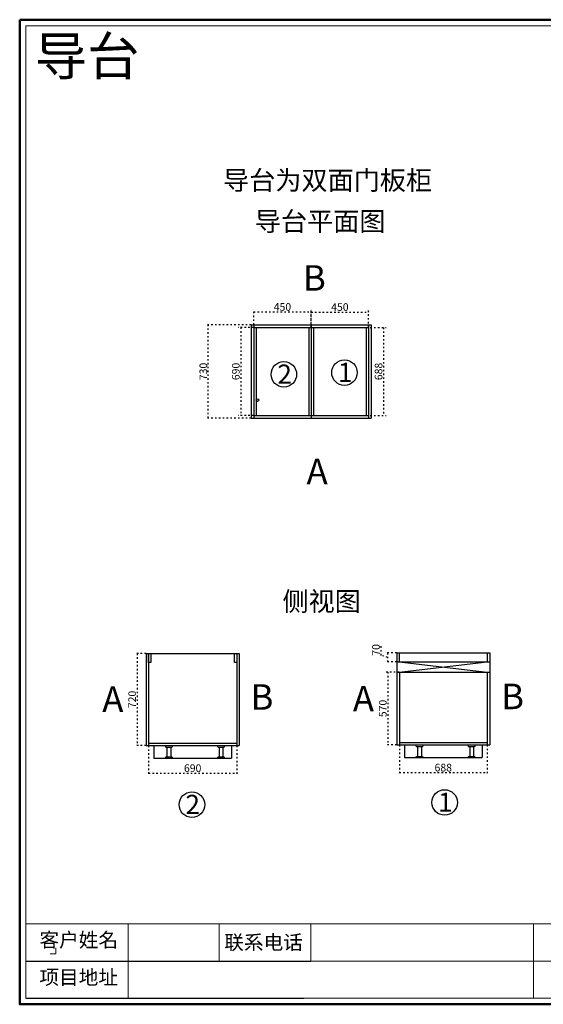
# Model space of a CAD drawing. Units: millimetres. Extents: x 839345 to 852759, y 316261 to 323971.
# Drawn here: x 839345 to 843449, y 316261 to 323971 of the extents above; entities that cross this region are included whole.
import ezdxf

# ---------------------------------------------------------------- set-up
doc = ezdxf.new("R2010")
doc.units = ezdxf.units.MM
doc.linetypes.add('ACAD_ISO03W100', pattern=[30, 12, -18])
doc.layers.add('_WATER', color=7, linetype='Continuous')
doc.styles.get("Standard").update_dxf_attribs({"font": 'arial.ttf'})
doc.dimstyles.new('ISO-25', dxfattribs={"dimtxt": 60, "dimasz": 10, "dimexe": 1.25, "dimexo": 0.625, "dimtad": 1, "dimtxsty": 'Standard', "dimblk": 'ARCHTICK', "dimcen": 2.5, "dimclrd": 1, "dimclre": 1, "dimclrt": 256, "dimadec": 0, "dimazin": 0, "dimtfac": 1, "dimtmove": 1, "dimatfit": 3, "dimfxl": 30, "dimfxlon": 1, "dimarcsym": 0})

# ---------------------------------------------------------------- blocks, each defined once
blk = doc.blocks.new('_ArchTick')
at = {"color": 0, "linetype": 'ByBlock', "const_width": 0.15}
blk.add_lwpolyline([(-0.5, -0.5), (0.5, 0.5)], dxfattribs=at)
blk = doc.blocks.new('*D11')
at = {"linetype": 'ACAD_ISO03W100', "lineweight": -2, "transparency": 16777216}
for p, q in [((840335.4, 319008.1), (840245.9, 319008.1)), ((840335.4, 318288.1), (840245.9, 318288.1))]:
    blk.add_line(p, q, dxfattribs=at)
at = {"color": 0, "linetype": 'ACAD_ISO03W100', "lineweight": -2, "transparency": 16777216}
blk.add_line((840265.9, 319008.1), (840265.9, 318288.1), dxfattribs=at)
at = {"layer": 'Defpoints', "color": 0, "transparency": 16777216}
for p in [(840336, 319008.1), (840265.9, 318288.1), (840336, 318288.1)]:
    blk.add_point(p, dxfattribs=at)
at = {"color": 0, "lineweight": -2, "transparency": 16777216, "xscale": 10, "yscale": 10, "zscale": 10}
for p, rotation in [((840265.9, 319008.1), 90), ((840265.9, 318288.1), 270)]:
    blk.add_blockref('_ArchTick', p, dxfattribs=dict(at, rotation=rotation))
at = {"transparency": 16777216, "insert": (840234.6, 318648.1), "char_height": 60, "attachment_point": 5, "rotation": 90}
blk.add_mtext('720', dxfattribs=at)
blk = doc.blocks.new('_ClosedBlank')
at = {"color": 0, "linetype": 'ByBlock', "lineweight": -2}
for p, q in [((-1, 0.17), (0, 0)), ((-1, 0.17), (-1, -0.17)), ((0, 0), (-1, -0.17))]:
    blk.add_line(p, q, dxfattribs=at)
blk = doc.blocks.new('*D12')
at = {"linetype": 'ACAD_ISO03W100', "lineweight": -2, "transparency": 16777216}
for p, q in [((840356, 318287.5), (840356, 318050.9)), ((841046, 318287.5), (841046, 318050.9))]:
    blk.add_line(p, q, dxfattribs=at)
at = {"color": 0, "linetype": 'ACAD_ISO03W100', "lineweight": -2, "transparency": 16777216}
blk.add_line((840356, 318070.9), (841046, 318070.9), dxfattribs=at)
at = {"layer": 'Defpoints', "color": 0, "transparency": 16777216}
for p in [(840356, 318288.1), (841046, 318288.1), (841046, 318070.9)]:
    blk.add_point(p, dxfattribs=at)
at = {"color": 0, "lineweight": -2, "transparency": 16777216, "xscale": 10, "yscale": 10, "zscale": 10, "rotation": 180}
blk.add_blockref('_ArchTick', (840356, 318070.9), dxfattribs=at)
at = {"color": 0, "lineweight": -2, "transparency": 16777216, "xscale": 10, "yscale": 10, "zscale": 10}
blk.add_blockref('_ArchTick', (841046, 318070.9), dxfattribs=at)
at = {"transparency": 16777216, "insert": (840701, 318102.1), "char_height": 60, "attachment_point": 5}
blk.add_mtext('690', dxfattribs=at)
blk = doc.blocks.new('HFG')
for points in [[(888878.6, 290147.9), (888918.6, 290147.9, -0.414214), (888923.6, 290142.9), (888923.6, 290137.9, -0.414214), (888918.6, 290132.9), (888878.6, 290132.9, -0.414214), (888873.6, 290137.9), (888873.6, 290142.9, -0.414214)], [(888878.6, 290057.9), (888918.6, 290057.9, -0.414214), (888923.6, 290052.9), (888923.6, 290047.9), (888873.6, 290047.9), (888873.6, 290052.9, -0.414214)]]:
    blk.add_lwpolyline(points, format="xyb", close=True)
at = {"layer": '_WATER'}
for p, q in [((888883.6, 290132.9), (888883.6, 290057.9)), ((888913.6, 290132.9), (888913.6, 290057.9))]:
    blk.add_line(p, q, dxfattribs=at)
blk = doc.blocks.new('*D13')
at = {"linetype": 'ACAD_ISO03W100', "lineweight": -2, "transparency": 16777216}
for p, q in [((842319, 318862.5), (842209.5, 318862.5)), ((842299, 318292.5), (842209.5, 318292.5))]:
    blk.add_line(p, q, dxfattribs=at)
at = {"color": 0, "linetype": 'ACAD_ISO03W100', "lineweight": -2, "transparency": 16777216}
blk.add_line((842229.5, 318862.5), (842229.5, 318292.5), dxfattribs=at)
at = {"layer": 'Defpoints', "color": 0, "transparency": 16777216}
for p in [(842319.6, 318862.5), (842229.5, 318292.5), (842299.6, 318292.5)]:
    blk.add_point(p, dxfattribs=at)
at = {"color": 0, "lineweight": -2, "transparency": 16777216, "xscale": 10, "yscale": 10, "zscale": 10}
for p, rotation in [((842229.5, 318862.5), 90), ((842229.5, 318292.5), 270)]:
    blk.add_blockref('_ArchTick', p, dxfattribs=dict(at, rotation=rotation))
at = {"transparency": 16777216, "insert": (842198.3, 318577.5), "char_height": 60, "attachment_point": 5, "rotation": 90}
blk.add_mtext('570', dxfattribs=at)
blk = doc.blocks.new('*D14')
at = {"linetype": 'ACAD_ISO03W100', "lineweight": -2, "transparency": 16777216}
for p, q in [((842320.6, 318291.9), (842320.6, 318055.2)), ((843008.6, 318291.9), (843008.6, 318055.2))]:
    blk.add_line(p, q, dxfattribs=at)
at = {"color": 0, "linetype": 'ACAD_ISO03W100', "lineweight": -2, "transparency": 16777216}
blk.add_line((842320.6, 318075.2), (843008.6, 318075.2), dxfattribs=at)
at = {"layer": 'Defpoints', "color": 0, "transparency": 16777216}
for p in [(842320.6, 318292.5), (843008.6, 318292.5), (843008.6, 318075.2)]:
    blk.add_point(p, dxfattribs=at)
at = {"color": 0, "lineweight": -2, "transparency": 16777216, "xscale": 10, "yscale": 10, "zscale": 10, "rotation": 180}
blk.add_blockref('_ArchTick', (842320.6, 318075.2), dxfattribs=at)
at = {"color": 0, "lineweight": -2, "transparency": 16777216, "xscale": 10, "yscale": 10, "zscale": 10}
blk.add_blockref('_ArchTick', (843008.6, 318075.2), dxfattribs=at)
at = {"transparency": 16777216, "insert": (842664.6, 318106.5), "char_height": 60, "attachment_point": 5}
blk.add_mtext('688', dxfattribs=at)
blk = doc.blocks.new('*D15')
at = {"linetype": 'ACAD_ISO03W100', "lineweight": -2, "transparency": 16777216}
for p, q in [((841179.5, 321582.1), (841179.5, 321702.7)), ((841629.5, 321582.1), (841629.5, 321702.7))]:
    blk.add_line(p, q, dxfattribs=at)
at = {"color": 0, "linetype": 'ACAD_ISO03W100', "lineweight": -2, "transparency": 16777216}
blk.add_line((841179.5, 321682.7), (841629.5, 321682.7), dxfattribs=at)
at = {"layer": 'Defpoints', "color": 0, "transparency": 16777216}
for p in [(841629.5, 321682.7), (841179.5, 321581.5), (841629.5, 321581.5)]:
    blk.add_point(p, dxfattribs=at)
at = {"color": 0, "lineweight": -2, "transparency": 16777216, "xscale": 10, "yscale": 10, "zscale": 10, "rotation": 180}
blk.add_blockref('_ArchTick', (841179.5, 321682.7), dxfattribs=at)
at = {"color": 0, "lineweight": -2, "transparency": 16777216, "xscale": 10, "yscale": 10, "zscale": 10}
blk.add_blockref('_ArchTick', (841629.5, 321682.7), dxfattribs=at)
at = {"transparency": 16777216, "insert": (841404.5, 321714), "char_height": 60, "attachment_point": 5}
blk.add_mtext('450', dxfattribs=at)
blk = doc.blocks.new('*D16')
at = {"linetype": 'ACAD_ISO03W100', "lineweight": -2, "transparency": 16777216}
for p, q in [((841158.9, 321581.5), (840803.6, 321581.5)), ((841158.9, 320851.5), (840803.6, 320851.5))]:
    blk.add_line(p, q, dxfattribs=at)
at = {"color": 0, "linetype": 'ACAD_ISO03W100', "lineweight": -2, "transparency": 16777216}
blk.add_line((840823.6, 320851.5), (840823.6, 321581.5), dxfattribs=at)
at = {"layer": 'Defpoints', "color": 0, "transparency": 16777216}
for p in [(840823.6, 321581.5), (841159.5, 321581.5), (841159.5, 320851.5)]:
    blk.add_point(p, dxfattribs=at)
at = {"color": 0, "lineweight": -2, "transparency": 16777216, "xscale": 10, "yscale": 10, "zscale": 10}
for p, rotation in [((840823.6, 321581.5), 90), ((840823.6, 320851.5), 270)]:
    blk.add_blockref('_ArchTick', p, dxfattribs=dict(at, rotation=rotation))
at = {"transparency": 16777216, "insert": (840792.3, 321216.5), "char_height": 60, "attachment_point": 5, "rotation": 90}
blk.add_mtext('730', dxfattribs=at)
blk = doc.blocks.new('*D17')
at = {"linetype": 'ACAD_ISO03W100', "lineweight": -2, "transparency": 16777216}
for p, q in [((841178.9, 321561.5), (841058, 321561.5)), ((841178.9, 320871.5), (841058, 320871.5))]:
    blk.add_line(p, q, dxfattribs=at)
at = {"color": 0, "linetype": 'ACAD_ISO03W100', "lineweight": -2, "transparency": 16777216}
blk.add_line((841078, 321561.5), (841078, 320871.5), dxfattribs=at)
at = {"layer": 'Defpoints', "color": 0, "transparency": 16777216}
for p in [(841179.5, 321561.5), (841078, 320871.5), (841179.5, 320871.5)]:
    blk.add_point(p, dxfattribs=at)
at = {"color": 0, "lineweight": -2, "transparency": 16777216, "xscale": 10, "yscale": 10, "zscale": 10}
for p, rotation in [((841078, 321561.5), 90), ((841078, 320871.5), 270)]:
    blk.add_blockref('_ArchTick', p, dxfattribs=dict(at, rotation=rotation))
at = {"transparency": 16777216, "insert": (841046.7, 321216.5), "char_height": 60, "attachment_point": 5, "rotation": 90}
blk.add_mtext('690', dxfattribs=at)
blk = doc.blocks.new('*D18')
at = {"linetype": 'ACAD_ISO03W100', "lineweight": -2, "transparency": 16777216}
for p, q in [((841629.5, 321562.1), (841629.5, 321701.8)), ((842079.5, 321562.1), (842079.5, 321701.8))]:
    blk.add_line(p, q, dxfattribs=at)
at = {"color": 0, "linetype": 'ACAD_ISO03W100', "lineweight": -2, "transparency": 16777216}
blk.add_line((841629.5, 321681.8), (842079.5, 321681.8), dxfattribs=at)
at = {"layer": 'Defpoints', "color": 0, "transparency": 16777216}
for p in [(842079.5, 321681.8), (841629.5, 321561.5), (842079.5, 321561.5)]:
    blk.add_point(p, dxfattribs=at)
at = {"color": 0, "lineweight": -2, "transparency": 16777216, "xscale": 10, "yscale": 10, "zscale": 10, "rotation": 180}
blk.add_blockref('_ArchTick', (841629.5, 321681.8), dxfattribs=at)
at = {"color": 0, "lineweight": -2, "transparency": 16777216, "xscale": 10, "yscale": 10, "zscale": 10}
blk.add_blockref('_ArchTick', (842079.5, 321681.8), dxfattribs=at)
at = {"transparency": 16777216, "insert": (841854.5, 321713.1), "char_height": 60, "attachment_point": 5}
blk.add_mtext('450', dxfattribs=at)
blk = doc.blocks.new('*D26')
at = {"color": 0, "linetype": 'ACAD_ISO03W100', "lineweight": -2, "transparency": 16777216}
for p, q in [((842176.9, 318993), (842176.9, 319079.5)), ((842228.5, 318977.5), (842176.9, 318993)), ((842228.5, 319012.5), (842228.5, 318942.5))]:
    blk.add_line(p, q, dxfattribs=at)
at = {"linetype": 'ACAD_ISO03W100', "lineweight": -2, "transparency": 16777216}
for p, q in [((842299, 319012.5), (842208.5, 319012.5)), ((842299, 318942.5), (842208.5, 318942.5))]:
    blk.add_line(p, q, dxfattribs=at)
at = {"layer": 'Defpoints', "color": 0, "transparency": 16777216}
for p in [(842299.6, 319012.5), (842228.5, 318942.5), (842299.6, 318942.5)]:
    blk.add_point(p, dxfattribs=at)
at = {"color": 0, "lineweight": -2, "transparency": 16777216, "xscale": 10, "yscale": 10, "zscale": 10}
for p, rotation in [((842228.5, 319012.5), 90), ((842228.5, 318942.5), 270)]:
    blk.add_blockref('_ArchTick', p, dxfattribs=dict(at, rotation=rotation))
at = {"transparency": 16777216, "insert": (842145.6, 319036.2), "char_height": 60, "attachment_point": 5, "rotation": 90}
blk.add_mtext('70', dxfattribs=at)
blk = doc.blocks.new('*D27')
at = {"linetype": 'ACAD_ISO03W100', "lineweight": -2, "transparency": 16777216}
for p, q in [((842062.1, 321560.5), (842216.8, 321560.5)), ((842062.1, 320872.5), (842216.8, 320872.5))]:
    blk.add_line(p, q, dxfattribs=at)
at = {"color": 0, "linetype": 'ACAD_ISO03W100', "lineweight": -2, "transparency": 16777216}
blk.add_line((842196.8, 321560.5), (842196.8, 320872.5), dxfattribs=at)
at = {"layer": 'Defpoints', "color": 0, "transparency": 16777216}
for p in [(842061.5, 321560.5), (842061.5, 320872.5), (842196.8, 320872.5)]:
    blk.add_point(p, dxfattribs=at)
at = {"color": 0, "lineweight": -2, "transparency": 16777216, "xscale": 10, "yscale": 10, "zscale": 10}
for p, rotation in [((842196.8, 321560.5), 90), ((842196.8, 320872.5), 270)]:
    blk.add_blockref('_ArchTick', p, dxfattribs=dict(at, rotation=rotation))
at = {"transparency": 16777216, "insert": (842165.5, 321216.5), "char_height": 60, "attachment_point": 5, "rotation": 90}
blk.add_mtext('688', dxfattribs=at)

msp = doc.modelspace()

# ---------------------------------------------------------------- linework, layer by layer
for p, q in [((841159.483, 321581.487), (841159.483, 320851.487)), ((841159.483, 321581.487), (842099.483, 321581.487)), ((841179.483, 321581.487), (841179.483, 320851.487)), ((841197.483, 321561.487), (841197.483, 320871.487)), ((841611.483, 321561.487), (841611.483, 320871.487)), ((841629.483, 321581.487), (841629.483, 320871.487)), ((841629.483, 321560.487), (842079.483, 321560.487)), ((841647.483, 321560.487), (841647.483, 320872.487)), ((842061.483, 321560.487), (842061.483, 320872.487)), ((842079.483, 321581.487), (842079.483, 320851.487)), ((842099.483, 321581.487), (842099.483, 320851.487)), ((841159.483, 320851.487), (842099.483, 320851.487)), ((841179.483, 320871.487), (841629.483, 320871.487)), ((841629.483, 320872.487), (842079.483, 320872.487)), ((841629.483, 320871.487), (841629.483, 320851.487)), ((842319.643, 318942.508), (843009.643, 318862.508)), ((842319.643, 318862.508), (843009.643, 318942.508)), ((839392.488, 316599.947), (841627.302, 316599.947)), ((839392.488, 316599.947), (841572.925, 316599.947)), ((839392.488, 316307.914), (841572.925, 316307.914))]:
    msp.add_line(p, q)
at = {"color": 0}
for p, q in [((841179.483, 321561.487), (841629.483, 321561.487)), ((840335.982, 319008.123), (840335.982, 318288.123)), ((840335.982, 319008.123), (841065.982, 319008.123)), ((840355.982, 319008.123), (840355.982, 318288.123)), ((841045.982, 319008.123), (841045.982, 318288.123)), ((841065.982, 319008.123), (841065.982, 318288.123)), ((842299.643, 319012.508), (842299.643, 318292.508)), ((842299.643, 319012.508), (843029.643, 319012.508)), ((842319.643, 319012.508), (842319.643, 318942.508)), ((843009.643, 319012.508), (843009.643, 318942.508)), ((843029.643, 319012.508), (843029.643, 318292.508)), ((842299.643, 318942.508), (843029.643, 318942.508)), ((842299.643, 318862.508), (843029.643, 318862.508)), ((842320.643, 318862.508), (842320.643, 318292.508)), ((843008.643, 318862.483), (843008.643, 318292.483)), ((840335.982, 318288.123), (841065.982, 318288.123)), ((840355.982, 318306.123), (841045.982, 318306.123)), ((840395.982, 318288.123), (840395.982, 318188.123)), ((841005.982, 318288.123), (841005.982, 318188.123)), ((842299.643, 318292.508), (843029.643, 318292.508)), ((842320.643, 318310.508), (843008.643, 318310.508)), ((842359.643, 318292.508), (842359.643, 318192.508)), ((842969.643, 318292.508), (842969.643, 318192.508)), ((840395.982, 318188.123), (841005.982, 318188.123)), ((842359.643, 318192.508), (842969.643, 318192.508))]:
    msp.add_line(p, q, dxfattribs=at)
at = {"color": 0, "lineweight": 13}
for p, q in [((839392.488, 316452.548), (839392.488, 316891.98)), ((839392.488, 316891.98), (848021.502, 316891.98)), ((840196.036, 316891.98), (840196.036, 316307.914)), ((840908.402, 316891.98), (840908.402, 316599.947)), ((841627.302, 316891.98), (841627.302, 316599.947)), ((843372.138, 316891.98), (843372.138, 316307.914)), ((839628.994, 316657.215), (839628.994, 316701.882)), ((839584.328, 316657.215), (839628.994, 316657.215)), ((841627.302, 316599.947), (843372.138, 316599.947)), ((843372.138, 316599.947), (845199.635, 316599.947)), ((839345.461, 316307.914), (839345.461, 316260.888)), ((839392.488, 316307.914), (845791.635, 316307.914)), ((839345.461, 316260.888), (839392.488, 316260.888))]:
    msp.add_line(p, q, dxfattribs=at)
at = {"color": 0, "lineweight": 50}
msp.add_lwpolyline([(839345.461, 323971.106), (850235.301, 323971.106), (850235.301, 316260.888), (839345.461, 316260.888), (839345.461, 323971.106)], dxfattribs=at)
at = {"color": 0, "lineweight": 13}
msp.add_lwpolyline([(839392.488, 323924.079), (850188.274, 323924.079), (850188.274, 316307.914), (839392.488, 316307.914), (839392.488, 323924.079)], dxfattribs=at)
at = {"color": 0}
for points in [[(840355.982, 319008.123), (840373.982, 319008.123), (840373.982, 318938.123), (840355.982, 318938.123)], [(841027.982, 319008.123), (841045.982, 319008.123), (841045.982, 318938.123), (841027.982, 318938.123)]]:
    msp.add_lwpolyline(points, close=True, dxfattribs=at)
for centre in [(841415.418, 321193.837), (841890.257, 321207.384), (840695.058, 317824.315), (842675.081, 317841.479)]:
    msp.add_circle(centre, 100)
at = {"color": 1}
msp.add_circle((841209.479, 320992.358), 10, dxfattribs=at)

# ---------------------------------------------------------------- block references
for p in [(-48384.061, 28140.255), (-47975.523, 28140.255), (-46420.4, 28144.641), (-46011.862, 28144.641)]:
    msp.add_blockref('HFG', p)

# ---------------------------------------------------------------- texts
at = {"attachment_point": 1}
for s, width, insert, char_height in [('{\\fSimSun|b0|i0|c134|p2;导台}', 4672.59399, (839464.881, 323835.587), 300), ('{\\fSimSun|b0|i0|c134|p2;导台为双面门板柜}', 4672.59399, (840939.508, 322788.663), 150), ('{\\fSimSun|b0|i0|c134|p2;导台平面图}', 4672.59399, (841188.423, 322466.955), 150), ('{\\fSimSun|b0|i0|c134|p2;B}', 4672.59399, (841564.944, 322048.85), 200), ('{\\fSimSun|b0|i0|c134|p2;\\H1.875x;2\\H0.53333x; }', 960.01887, (841364.736, 321270.743), 80), ('{\\fSimSun|b0|i0|c134|p2;\\H1.875x;1\\H0.53333x; }', 960.01887, (841839.576, 321284.289), 80), ('{\\fSimSun|b0|i0|c134|p2;A}', 4672.59399, (841593.429, 320533.801), 200), ('{\\fSimSun|b0|i0|c134|p2;侧视图}', 4672.59399, (841404.628, 319491.33), 150), ('{\\fSimSun|b0|i0|c134|p2;A}', 4672.59399, (839992.561, 318749.909), 200), ('{\\fSimSun|b0|i0|c134|p2;B}', 4672.59399, (841154.306, 318767.344), 200), ('{\\fSimSun|b0|i0|c134|p2;A}', 4672.59399, (841956.222, 318754.294), 200), ('{\\fSimSun|b0|i0|c134|p2;B}', 4672.59399, (843117.967, 318771.729), 200), ('{\\fSimSun|b0|i0|c134|p2;\\H1.875x;2\\H0.53333x; }', 960.01887, (840644.376, 317901.22), 80), ('{\\fSimSun|b0|i0|c134|p2;\\H1.875x;1\\H0.53333x; }', 960.01887, (842624.4, 317918.384), 80)]:
    msp.add_mtext_dynamic_manual_height_columns(s, width=width, gutter_width=4800.094, heights=[0], dxfattribs=dict(at, insert=insert, char_height=char_height))
for s, insert, char_height, width in [('{\\fSimSun|b0|i0|c134|p2;\\H1.125x;客户姓名\\Ftxt.shx|c0;\\H1.333x;}', (839500.404, 316821.597), 100.34778, 831.44635), ('{\\fSimSun|b0|i0|c134|p2;\\H0.75x;联系电话  }', (840948.542, 316802.346), 150.52167, 3604.63557), ('{\\H0.75x;项目地址 }', (839499.842, 316529.122), 150.52167, 3791.13909)]:
    msp.add_mtext(s, dxfattribs=dict(at, insert=insert, char_height=char_height, width=width))

# ---------------------------------------------------------------- dimensions: what is measured, and where the dimension line sits
for base, p1, p2, picture, middle in [((841629.483, 321682.701), (841179.483, 321581.487), (841629.483, 321581.487), '*D15', (841404.483, 321713.961)), ((842079.483, 321681.797), (841629.483, 321561.487), (842079.483, 321561.487), '*D18', (841854.483, 321713.056)), ((841045.982, 318070.863), (840355.982, 318288.123), (841045.982, 318288.123), '*D12', (840700.982, 318102.122)), ((843008.643, 318075.248), (842320.643, 318292.508), (843008.643, 318292.483), '*D14', (842664.643, 318106.508))]:
    dim = msp.add_linear_dim(base=base, p1=p1, p2=p2, dimstyle='ISO-25', override={"dimexe": 20, "dimclrd": 0, "dimclre": 256, "dimldrblk": 'ClosedBlank', "dimfxl": 50, "dimfxlon": 0})
    dim.commit()
    dim.dimension.update_dxf_attribs({"geometry": picture, "text_midpoint": middle})
for base, p1, p2, picture, middle in [((840823.627, 321581.487), (841159.483, 320851.487), (841159.483, 321581.487), '*D16', (840792.347, 321216.487)), ((841078.003, 320871.487), (841179.483, 321561.487), (841179.483, 320871.487), '*D17', (841046.744, 321216.487)), ((842196.806, 320872.487), (842061.483, 321560.487), (842061.483, 320872.487), '*D27', (842165.547, 321216.487)), ((842228.458, 318942.508), (842299.643, 319012.508), (842299.643, 318942.508), '*D26', (842145.626, 318993.605))]:
    dim = msp.add_linear_dim(base=base, p1=p1, p2=p2, angle=90, dimstyle='ISO-25', override={"dimexe": 20, "dimclrd": 0, "dimclre": 256, "dimldrblk": 'ClosedBlank', "dimfxl": 50, "dimfxlon": 0})
    dim.commit()
    dim.dimension.update_dxf_attribs({"geometry": picture, "text_midpoint": middle})
at = {"color": 0}
for base, p1, p2, picture, middle in [((840265.888, 318288.123), (840335.982, 319008.123), (840335.982, 318288.123), '*D11', (840234.629, 318648.123)), ((842229.549, 318292.508), (842319.643, 318862.508), (842299.643, 318292.508), '*D13', (842198.29, 318577.508))]:
    dim = msp.add_linear_dim(base=base, p1=p1, p2=p2, angle=90, dimstyle='ISO-25', override={"dimexe": 20, "dimclrd": 0, "dimclre": 256, "dimldrblk": 'ClosedBlank', "dimfxl": 50, "dimfxlon": 0}, dxfattribs=at)
    dim.commit()
    dim.dimension.update_dxf_attribs({"geometry": picture, "text_midpoint": middle})

doc.saveas('drawing.dxf')
